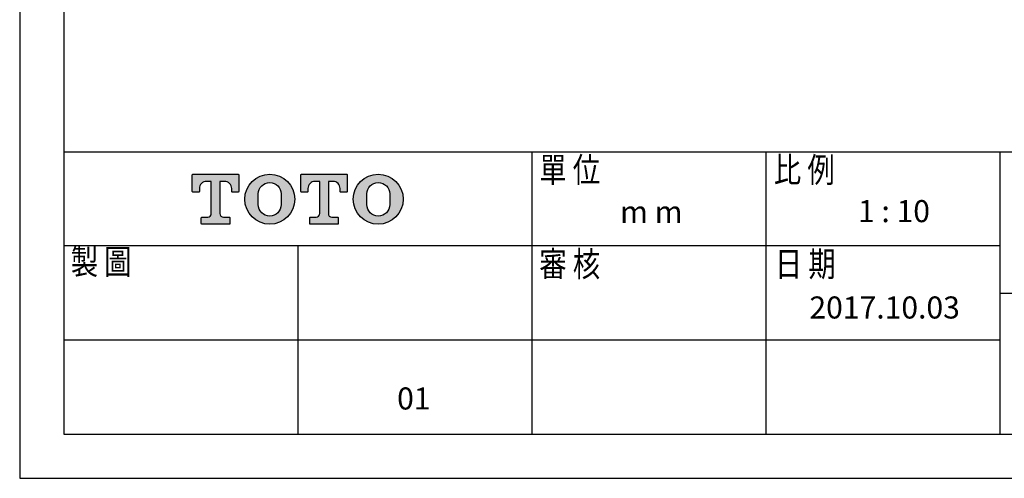
# Model space of a CAD drawing. Units: millimetres. Extents: x 0 to 1098, y 0 to 642.
# Drawn here: x 0 to 112, y 0 to 52 of the extents above; entities that cross this region are included whole.
import ezdxf
from ezdxf.enums import TextEntityAlignment as Align

# ---------------------------------------------------------------- set-up
doc = ezdxf.new("R2010")
doc.units = ezdxf.units.MM
doc.layers.add('繪圖線', color=7, linetype='Continuous')
doc.styles.add('AEH', font='simplex.shx', dxfattribs={"width": 0.8, "bigfont": 'chineset.shx'})
doc.styles.get("Standard").update_dxf_attribs({"font": 'Microsoft JhengHei.ttf'})

msp = doc.modelspace()

# ---------------------------------------------------------------- hatches: boundary and pattern name
at = {"layer": '繪圖線', "linetype": 'ByBlock'}
for points in [[(21.7, 30, -0.414214), (21.3, 29.6), (20.65, 29.6, 0.414214), (20.57, 29.52), (20.57, 28.87, 0.414214), (20.65, 28.79), (23.73, 28.79, 0.414214), (23.81, 28.87), (23.81, 29.52, 0.414214), (23.73, 29.6), (23.07, 29.6, -0.414214), (22.67, 30), (22.67, 33.65), (23.21, 33.65, -0.414214), (24.01, 32.85), (24.01, 32.52, 0.414214), (24.09, 32.44), (24.74, 32.44, 0.414214), (24.82, 32.52), (24.82, 34.38, 0.414214), (24.74, 34.46), (19.64, 34.46, 0.414214), (19.55, 34.38), (19.55, 32.52, 0.414214), (19.64, 32.44), (20.28, 32.44, 0.414214), (20.36, 32.52), (20.36, 32.85, -0.414214), (21.16, 33.65), (21.7, 33.65)], [(33.98, 30, -0.414214), (33.58, 29.6), (32.93, 29.6, 0.414214), (32.85, 29.52), (32.85, 28.87, 0.414214), (32.93, 28.79), (36.01, 28.79, 0.414214), (36.09, 28.87), (36.09, 29.52, 0.414214), (36.01, 29.6), (35.35, 29.6, -0.414214), (34.96, 30), (34.96, 33.65), (35.49, 33.65, -0.414214), (36.29, 32.85), (36.29, 32.52, 0.414214), (36.37, 32.44), (37.02, 32.44, 0.414214), (37.1, 32.52), (37.1, 34.38, 0.414214), (37.02, 34.46), (31.92, 34.46, 0.414214), (31.84, 34.38), (31.84, 32.52, 0.414214), (31.92, 32.44), (32.57, 32.44, 0.414214), (32.65, 32.52), (32.65, 32.85, -0.414214), (33.45, 33.65), (33.98, 33.65)]]:
    msp.add_hatch(color=0, dxfattribs=at).paths.add_polyline_path(points)
at = {"layer": '繪圖線'}
h = msp.add_hatch(color=0, dxfattribs=at)
edge = h.paths.add_edge_path()
edge.add_ellipse((28.33, 31.63), major_axis=(-2.83, 0), ratio=1, start_angle=0, end_angle=360)
h.paths.add_polyline_path([(29.62, 32.23), (29.62, 31.02, -1), (27.03, 31.02), (27.03, 32.23, -1)], flags=16)
h = msp.add_hatch(color=0, dxfattribs=at)
edge = h.paths.add_edge_path()
edge.add_ellipse((40.61, 31.63), major_axis=(-2.83, 0), ratio=1, start_angle=0, end_angle=360)
h.paths.add_polyline_path([(41.91, 32.23), (41.91, 31.02, -1), (39.32, 31.02), (39.32, 32.23, -1)], flags=16)

# ---------------------------------------------------------------- linework, layer by layer
at = {"lineweight": 30}
for p, q in [((5, 37), (205, 37)), ((58, 37), (58, 5)), ((84.5, 37), (84.5, 5)), ((111, 37), (111, 5)), ((111, 26.33), (5, 26.33)), ((31.5, 26.33), (31.5, 5)), ((111, 21), (205, 21)), ((111, 15.67), (5, 15.67))]:
    msp.add_line(p, q, dxfattribs=at)
msp.add_lwpolyline([(0, 0), (210, 0), (210, 297), (0, 297)], close=True)
msp.add_lwpolyline([(0, 0), (210, 0), (210, 297), (0, 297)], close=True)
msp.add_lwpolyline([(0, 0), (210, 0), (210, 297), (0, 297)], close=True)
msp.add_lwpolyline([(5, 5), (205, 5), (205, 292), (5, 292)], close=True, dxfattribs=at)
at = {"layer": '繪圖線', "color": 0}
for points in [[(21.7, 33.65), (21.16, 33.65, 0.414214), (20.36, 32.85), (20.36, 32.52, -0.414214), (20.28, 32.44), (19.64, 32.44, -0.414214), (19.55, 32.52), (19.55, 34.38, -0.414214), (19.64, 34.46), (24.74, 34.46, -0.414214), (24.82, 34.38), (24.82, 32.52, -0.414214), (24.74, 32.44), (24.09, 32.44, -0.414214), (24.01, 32.52), (24.01, 32.85, 0.414214), (23.21, 33.65), (22.67, 33.65), (22.67, 30, 0.414214), (23.07, 29.6), (23.73, 29.6, -0.414214), (23.81, 29.52), (23.81, 28.87, -0.414214), (23.73, 28.79), (20.65, 28.79, -0.414214), (20.57, 28.87), (20.57, 29.52, -0.414214), (20.65, 29.6), (21.3, 29.6, 0.414214), (21.7, 30)], [(27.03, 32.23, -1), (29.62, 32.23), (29.62, 31.02, -1), (27.03, 31.02)], [(33.98, 33.65), (33.45, 33.65, 0.414214), (32.65, 32.85), (32.65, 32.52, -0.414214), (32.57, 32.44), (31.92, 32.44, -0.414214), (31.84, 32.52), (31.84, 34.38, -0.414214), (31.92, 34.46), (37.02, 34.46, -0.414214), (37.1, 34.38), (37.1, 32.52, -0.414214), (37.02, 32.44), (36.37, 32.44, -0.414214), (36.29, 32.52), (36.29, 32.85, 0.414214), (35.49, 33.65), (34.96, 33.65), (34.96, 30, 0.414214), (35.35, 29.6), (36.01, 29.6, -0.414214), (36.09, 29.52), (36.09, 28.87, -0.414214), (36.01, 28.79), (32.93, 28.79, -0.414214), (32.85, 28.87), (32.85, 29.52, -0.414214), (32.93, 29.6), (33.58, 29.6, 0.414214), (33.98, 30)], [(39.32, 32.23, -1), (41.91, 32.23), (41.91, 31.02, -1), (39.32, 31.02)]]:
    msp.add_lwpolyline(points, format="xyb", close=True, dxfattribs=at)
for centre in [(28.33, 31.63), (40.61, 31.63)]:
    msp.add_ellipse(centre, major_axis=(-2.83, 0), ratio=1, dxfattribs=at)

# ---------------------------------------------------------------- texts
at = {"layer": '繪圖線', "color": 0, "style": 'AEH', "width": 0.8}
for s, p in [('單 位', (62.3, 33.54)), ('比 例', (88.87, 33.54)), ('製 圖', (9.23, 23.13)), ('審 核', (62.3, 22.87)), ('日 期', (88.99, 22.87))]:
    msp.add_text(s, height=2.841, dxfattribs=at).set_placement(p, align=Align.CENTER)
at = {"layer": '繪圖線', "color": 0, "char_height": 2.5, "attachment_point": 1}
for s, insert, width in [('1 : 10', (94.95, 31.53), 9.3056), ('m m', (68, 31.44), 7.3387), ('2017.10.03', (89.45, 20.61), 28.881), ('01', (42.75, 10.3), 4.7737)]:
    msp.add_mtext(s, dxfattribs=dict(at, insert=insert, width=width))

doc.saveas('drawing.dxf')
